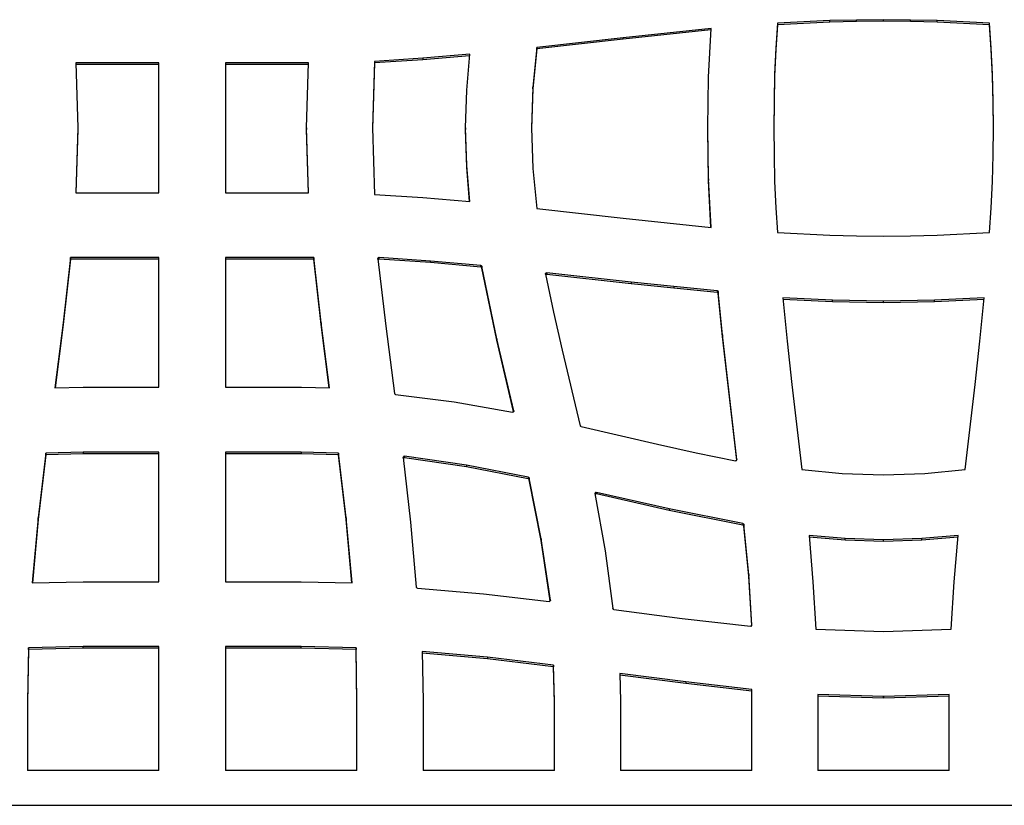
# Model space of a CAD drawing. Units: millimetres. Extents: x 225 to 4227, y 102 to 3071.
# Drawn here: x 806 to 1122, y 801 to 1053 of the extents above; entities that cross this region are included whole.
import ezdxf

# ---------------------------------------------------------------- set-up
doc = ezdxf.new("R2010")
doc.units = ezdxf.units.MM
doc.layers.get('0').update_dxf_attribs({"lineweight": 20, "true_color": 0x8faf8f})

msp = doc.modelspace()

# ---------------------------------------------------------------- linework, layer by layer
at = {"color": 98, "lineweight": -3, "true_color": 0x054805}
for p, q in [((1049.2897, 1052.2057), (1048.7962, 1044.2038)), ((1049.2897, 1051.6847), (1048.7962, 1043.6829)), ((1066.1724, 1052.9979), (1049.2897, 1052.2057)), ((1066.1724, 1052.4769), (1049.2897, 1051.6847)), ((1049.2897, 1052.2057), (1049.2897, 1051.6847)), ((1074.7269, 1053.2043), (1066.1724, 1052.9979)), ((1066.1724, 1052.4769), (1066.1724, 1052.9979)), ((1074.7269, 1052.6833), (1066.1724, 1052.4769)), ((1083.3829, 1053.3041), (1074.7269, 1053.2043)), ((1074.7269, 1052.6833), (1074.7269, 1053.2043)), ((1083.3829, 1052.7832), (1074.7269, 1052.6833)), ((1083.3829, 1052.7832), (1083.3829, 1053.3041)), ((1092.0355, 1053.2043), (1083.3829, 1053.3041)), ((1092.0355, 1052.6833), (1083.3829, 1052.7832)), ((1092.0355, 1052.6833), (1092.0355, 1053.2043)), ((1100.5867, 1052.9979), (1092.0355, 1053.2043)), ((1100.5867, 1052.4769), (1092.0355, 1052.6833)), ((1100.5867, 1052.4769), (1100.5867, 1052.9979)), ((1117.4728, 1052.2057), (1100.5867, 1052.9979)), ((1117.4728, 1051.6847), (1100.5867, 1052.4769)), ((1117.4728, 1051.6847), (1117.4728, 1052.2057)), ((1117.9628, 1044.2038), (1117.4728, 1052.2057)), ((1117.9628, 1043.6829), (1117.4728, 1051.6847)), ((999.7063, 1047.5257), (971.9605, 1044.4102)), ((1027.9421, 1050.5214), (999.7063, 1047.5257)), ((1027.9153, 1049.9976), (999.7063, 1047.0048)), ((999.7063, 1047.0048), (999.7063, 1047.5257)), ((1027.1411, 1034.8838), (1027.9421, 1050.5214)), ((971.9605, 1044.4102), (970.6525, 1031.5952)), ((999.7063, 1047.0048), (971.9605, 1043.8892)), ((971.9605, 1043.8892), (971.9605, 1044.4102)), ((950.4, 1042.2067), (935.3662, 1040.9152)), ((950.355, 1041.6818), (935.3662, 1040.3942)), ((949.4063, 1030.6299), (950.4, 1042.2067)), ((971.9605, 1043.8892), (970.6525, 1031.0742)), ((1048.7962, 1044.2038), (1048.3872, 1035.7825)), ((1048.7962, 1043.6829), (1048.3872, 1035.2616)), ((1048.7962, 1044.2038), (1048.7962, 1043.6829)), ((1117.9628, 1043.6829), (1117.9628, 1044.2038)), ((1118.3752, 1035.7825), (1117.9628, 1044.2038)), ((1118.3752, 1035.2616), (1117.9628, 1043.6829)), ((850.4995, 1039.3973), (823.8151, 1039.3973)), ((823.8151, 1039.3973), (824.4234, 1018.5472)), ((850.4995, 1038.8764), (823.8303, 1038.8764)), ((850.4995, 997.6771), (850.4995, 1039.3973)), ((871.8879, 1039.3973), (871.8879, 997.6771)), ((898.569, 1039.3973), (871.8879, 1039.3973)), ((898.5539, 1038.8764), (871.8879, 1038.8764)), ((897.964, 1018.5472), (898.569, 1039.3973)), ((919.8185, 1039.9233), (919.1087, 1018.5339)), ((919.8185, 1039.4023), (919.1174, 1018.2735)), ((935.3662, 1040.9152), (919.8185, 1039.9233)), ((935.3662, 1040.3942), (919.8185, 1039.4023)), ((919.8185, 1039.9233), (919.8185, 1039.4023)), ((935.3662, 1040.9152), (935.3662, 1040.3942)), ((1026.9314, 1018.5339), (1027.1411, 1034.8838)), ((1048.3872, 1035.7825), (1048.1777, 1027.1549)), ((1048.3872, 1035.2616), (1048.1777, 1026.6339)), ((1048.3872, 1035.7825), (1048.3872, 1035.2616)), ((1118.3752, 1035.2616), (1118.3752, 1035.7825)), ((1118.5847, 1027.1549), (1118.3752, 1035.7825)), ((1118.5847, 1026.6339), (1118.3752, 1035.2616)), ((970.6525, 1031.5952), (970.2401, 1018.5339)), ((970.6525, 1031.0742), (970.6525, 1031.5952)), ((948.994, 1018.5472), (949.4063, 1030.6299)), ((970.6525, 1031.0742), (970.2484, 1018.2735)), ((1048.1777, 1027.1549), (1048.0763, 1018.5339)), ((1048.1777, 1026.6339), (1048.0793, 1018.2735)), ((1048.1777, 1027.1549), (1048.1777, 1026.6339)), ((1118.5847, 1026.6339), (1118.5847, 1027.1549)), ((1118.6861, 1018.5339), (1118.5847, 1027.1549)), ((1118.6831, 1018.2733), (1118.5847, 1026.6339)), ((824.4234, 1018.5206), (823.8151, 997.6771)), ((824.4234, 1017.9996), (823.8303, 997.6771)), ((824.4234, 1018.5472), (824.4234, 1018.5206)), ((824.4234, 1018.5206), (824.4234, 1017.9996)), ((897.964, 1018.5206), (897.964, 1018.5472)), ((897.964, 1018.5206), (897.964, 1017.9996)), ((898.569, 997.6771), (897.964, 1018.5206)), ((898.5539, 997.6771), (897.964, 1017.9996)), ((919.1087, 1018.5339), (919.8185, 997.1511)), ((948.994, 1018.5206), (948.994, 1018.5472)), ((948.994, 1018.5206), (948.994, 1017.9996)), ((949.4063, 1006.4378), (948.994, 1018.5206)), ((949.4063, 1005.9169), (948.994, 1017.9996)), ((970.2401, 1018.5339), (970.6525, 1005.4792)), ((1027.1411, 1002.1839), (1026.9314, 1018.5339)), ((1027.1411, 1001.663), (1026.9314, 1018.0129)), ((1026.9315, 1018.0129), (1026.9315, 1018.5339)), ((1048.0763, 1018.5339), (1048.1777, 1009.9129)), ((1118.5847, 1009.9129), (1118.6861, 1018.5339)), ((1048.1777, 1009.9129), (1048.3872, 1001.2919)), ((1118.3752, 1001.2919), (1118.5847, 1009.9129)), ((949.4063, 1005.9169), (949.4063, 1006.4378)), ((950.4, 994.8677), (949.4063, 1006.4378)), ((950.355, 994.8716), (949.4063, 1005.9169)), ((970.6525, 1005.4792), (971.9605, 992.6642)), ((1027.1411, 1002.1839), (1027.1411, 1001.663)), ((1027.9421, 986.5463), (1027.1411, 1002.1839)), ((1027.9153, 986.5492), (1027.1411, 1001.663)), ((1048.3872, 1001.2919), (1048.7962, 992.8706)), ((1117.9628, 992.8706), (1118.3752, 1001.2919)), ((823.8151, 997.6771), (850.4995, 997.6771)), ((871.8879, 997.6771), (898.569, 997.6771)), ((919.8185, 997.1511), (935.3662, 996.1592)), ((935.3662, 996.1592), (950.4, 994.8677)), ((971.9605, 992.6642), (999.7063, 989.5487)), ((1048.7962, 992.8706), (1049.2897, 984.8687)), ((1117.4728, 984.8687), (1117.9628, 992.8706)), ((999.7063, 989.5487), (1027.9421, 986.5463)), ((1049.2897, 984.8687), (1066.1724, 984.0765)), ((1100.5867, 984.0765), (1117.4728, 984.8687)), ((1066.1724, 984.0765), (1074.7269, 983.8701)), ((1074.7269, 983.8701), (1083.3829, 983.7636)), ((1083.3829, 983.7636), (1092.0355, 983.8701)), ((1092.0355, 983.8701), (1100.5867, 984.0765)), ((822.115, 976.8535), (819.7794, 955.8569)), ((822.115, 976.3326), (819.7794, 955.336)), ((822.115, 976.3326), (822.115, 976.8535)), ((850.4995, 976.8535), (822.115, 976.8535)), ((850.4995, 976.3326), (822.115, 976.3326)), ((850.4995, 935.2397), (850.4995, 976.8535)), ((900.2725, 976.8535), (871.8879, 976.8535)), ((871.8879, 976.8535), (871.8879, 935.2397)), ((900.2725, 976.3326), (871.8879, 976.3326)), ((900.2725, 976.8535), (900.2725, 976.3326)), ((902.6046, 955.8569), (900.2725, 976.8535)), ((902.6046, 955.336), (900.2725, 976.3326)), ((920.8528, 976.4541), (923.4283, 954.8384)), ((920.8663, 976.3406), (920.8663, 976.6072)), ((920.9542, 976.2327), (920.9542, 976.7537)), ((921.0792, 976.3193), (921.0792, 976.8402)), ((921.2144, 976.3392), (921.2144, 976.8602)), ((921.2482, 976.8602), (921.2144, 976.8602)), ((921.2482, 976.3392), (921.2144, 976.3392)), ((921.2482, 976.3392), (921.2482, 976.8602)), ((937.7389, 975.7484), (921.2482, 976.8602)), ((937.7389, 975.2275), (921.2482, 976.3392)), ((937.7389, 975.2275), (937.7389, 975.7484)), ((953.9185, 974.3305), (937.7389, 975.7484)), ((953.9185, 973.8095), (937.7389, 975.2275)), ((953.9185, 973.8095), (953.9185, 974.3305)), ((953.9929, 974.3172), (953.9929, 973.7962)), ((954.1517, 974.224), (954.1517, 973.703)), ((954.2295, 974.1108), (954.2295, 973.5898)), ((954.2531, 974.0309), (954.2531, 973.51)), ((959.0966, 950.7975), (954.2531, 974.0309)), ((959.0966, 950.2765), (954.2531, 973.51)), ((974.776, 971.5478), (977.3515, 959.272)), ((974.7895, 971.7475), (974.7895, 971.4834)), ((974.8571, 971.8673), (974.8571, 971.3464)), ((974.8605, 971.8673), (974.8605, 971.3464)), ((975.0058, 971.9672), (975.0058, 971.4462)), ((975.1343, 971.9938), (975.1343, 971.4729)), ((975.1816, 971.9872), (975.1816, 971.4662)), ((1002.2852, 968.9448), (975.1816, 971.9872)), ((1002.2852, 968.4239), (975.1816, 971.4662)), ((1002.2852, 968.9448), (1002.2852, 968.4239)), ((1015.9907, 967.5202), (1002.2852, 968.9448)), ((1015.9907, 966.9993), (1002.2852, 968.4239)), ((1015.9907, 967.5202), (1015.9907, 966.9993)), ((1029.9025, 966.2021), (1015.9907, 967.5202)), ((1029.9025, 965.6812), (1015.9907, 966.9993)), ((1029.9025, 966.2021), (1029.9025, 965.6812)), ((1030.0072, 966.1821), (1030.0072, 965.6612)), ((1030.1323, 966.1022), (1030.1323, 965.5813)), ((1030.2236, 965.9558), (1030.2236, 965.4348)), ((1030.2405, 965.8759), (1030.2405, 965.355)), ((1031.5789, 952.0757), (1030.2405, 965.8759)), ((1031.5789, 951.5547), (1030.2405, 965.355)), ((1066.9734, 963.1465), (1050.9999, 963.9387)), ((1050.9999, 963.9387), (1052.406, 950.0452)), ((1066.9734, 962.6255), (1051.0529, 963.4151)), ((1066.9734, 962.6255), (1066.9734, 963.1465)), ((1083.3728, 962.8469), (1066.9734, 963.1465)), ((1083.3728, 962.326), (1066.9734, 962.6255)), ((1083.3728, 962.326), (1083.3728, 962.8469)), ((1083.3897, 962.8469), (1083.3728, 962.8469)), ((1083.3897, 962.326), (1083.3728, 962.326)), ((1099.789, 963.1465), (1083.3897, 962.8469)), ((1083.3897, 962.326), (1083.3897, 962.8469)), ((1099.789, 962.6255), (1083.3897, 962.326)), ((1115.7625, 963.9387), (1099.789, 963.1465)), ((1115.7095, 963.4151), (1099.789, 962.6255)), ((1099.789, 962.6255), (1099.789, 963.1465)), ((1114.3565, 950.0452), (1115.7625, 963.9387)), ((977.3515, 959.272), (980.1399, 947.0895)), ((819.7794, 955.8569), (817.0552, 935.0467)), ((819.7794, 955.8569), (819.7794, 955.336)), ((902.6046, 955.8569), (902.6046, 955.336)), ((905.3322, 935.0467), (902.6046, 955.8569)), ((819.7794, 955.336), (817.1236, 935.0482)), ((905.2637, 935.0482), (902.6046, 955.336)), ((923.4283, 954.8384), (926.2133, 933.2093)), ((959.0966, 950.7975), (959.0966, 950.2765)), ((964.5585, 927.6573), (959.0966, 950.7975)), ((964.5033, 927.37), (959.0966, 950.2765)), ((1031.5789, 952.0757), (1031.5789, 951.5547)), ((1036.2161, 911.973), (1031.5789, 952.0757)), ((1036.1795, 911.7692), (1031.5789, 951.5547)), ((1052.406, 950.0452), (1053.954, 936.0319)), ((1112.8085, 936.0319), (1114.3565, 950.0452)), ((980.1399, 947.0895), (985.9094, 922.8175)), ((817.0552, 935.0467), (826.11, 935.2397)), ((826.11, 935.2397), (850.4995, 935.2397)), ((871.8879, 935.2397), (896.2774, 935.2397)), ((896.2774, 935.2397), (905.3322, 935.0467)), ((1053.954, 936.0319), (1057.1142, 908.8109)), ((1109.6449, 908.8109), (1112.8085, 936.0319)), ((926.5378, 932.8898), (945.3944, 930.4599)), ((945.3944, 930.4599), (964.1326, 927.2112)), ((964.5585, 927.6573), (964.5585, 927.477)), ((964.5686, 927.584), (964.5686, 927.549)), ((986.1934, 922.5446), (1010.7214, 916.8594)), ((1010.7214, 916.8594), (1023.2001, 914.1166)), ((814.1789, 914.0168), (811.7454, 893.2066)), ((814.1789, 913.4958), (811.7454, 892.6856)), ((826.1269, 914.3097), (814.1789, 914.0168)), ((814.1789, 913.4958), (814.1789, 914.0168)), ((826.1269, 913.7888), (814.1789, 913.4958)), ((826.1269, 914.3097), (826.1269, 913.7888)), ((850.4995, 914.3097), (826.1269, 914.3097)), ((850.4995, 913.7888), (826.1269, 913.7888)), ((850.4995, 872.6959), (850.4995, 914.3097)), ((896.2605, 914.3097), (871.8879, 914.3097)), ((871.8879, 914.3097), (871.8879, 872.6959)), ((896.2605, 913.7888), (871.8879, 913.7888)), ((896.2605, 914.3097), (896.2605, 913.7888)), ((908.2051, 914.0168), (896.2605, 914.3097)), ((908.2051, 913.4958), (896.2605, 913.7888)), ((908.2051, 914.0168), (908.2051, 913.4958)), ((910.6421, 893.2066), (908.2051, 914.0168)), ((910.6421, 892.6856), (908.2051, 913.4958)), ((929.0018, 912.5988), (931.3677, 891.7886)), ((929.022, 912.7786), (929.022, 912.4205)), ((929.1099, 912.905), (929.1099, 912.3841)), ((929.2282, 912.9783), (929.2282, 912.4573)), ((929.2316, 912.9849), (929.2316, 912.464)), ((929.36, 913.0049), (929.36, 912.484)), ((929.4209, 912.9982), (929.4209, 912.4773)), ((949.3252, 910.1556), (929.4209, 912.9982)), ((949.3252, 909.6347), (929.4209, 912.4773)), ((1023.2001, 914.1166), (1035.7734, 911.5803)), ((1036.2161, 911.8909), (1036.2161, 911.973)), ((949.3252, 910.1556), (949.3252, 909.6347)), ((969.216, 906.2945), (949.3252, 910.1556)), ((969.216, 905.7736), (949.3252, 909.6347)), ((1057.1142, 908.8109), (1070.0964, 907.5261)), ((1096.666, 907.5261), (1109.6449, 908.8109)), ((969.216, 906.2945), (969.216, 905.7736)), ((969.287, 906.2812), (969.287, 905.7602)), ((969.4121, 906.1947), (969.4121, 905.6737)), ((969.4966, 906.0615), (969.4966, 905.5406)), ((969.5135, 906.0016), (969.5135, 905.4806)), ((973.326, 886.5028), (969.5135, 906.0016)), ((973.326, 885.9819), (969.5135, 905.4806)), ((1070.0964, 907.5261), (1083.3829, 907.0135)), ((1083.3829, 907.0135), (1096.666, 907.5261)), ((990.6447, 901.0021), (993.9503, 882.6284)), ((990.6684, 901.2085), (990.6684, 900.8706)), ((990.7563, 901.3283), (990.7563, 900.8073)), ((990.8881, 901.4015), (990.8881, 900.8806)), ((991.0097, 901.4281), (991.0097, 900.9072)), ((991.0942, 901.4148), (991.0942, 900.8939)), ((1014.4833, 896.1424), (991.0942, 901.4148)), ((1014.4833, 895.6214), (991.0942, 900.8939)), ((1014.4833, 896.1424), (1014.4833, 895.6214)), ((1038.19, 891.3692), (1014.4833, 896.1424)), ((1038.19, 890.8483), (1014.4833, 895.6214)), ((811.7454, 893.2066), (809.8188, 872.3964)), ((811.7454, 892.6856), (809.8671, 872.3972)), ((811.7454, 892.6856), (811.7454, 893.2066)), ((910.6421, 893.2066), (910.6421, 892.6856)), ((912.5686, 872.3964), (910.6421, 893.2066)), ((912.5203, 872.3972), (910.6421, 892.6856)), ((931.3677, 891.7886), (933.2233, 870.9917)), ((1038.19, 891.3692), (1038.19, 890.8483)), ((1038.2711, 891.3426), (1038.2711, 890.8216)), ((1038.3894, 891.2693), (1038.3894, 890.7484)), ((1038.3928, 891.256), (1038.3894, 891.2693)), ((1038.3928, 890.7351), (1038.3894, 890.7484)), ((1038.3928, 891.256), (1038.3928, 890.7351)), ((1038.4773, 891.1096), (1038.4773, 890.5886)), ((1038.4875, 891.043), (1038.4875, 890.5221)), ((1040.0355, 874.9926), (1038.4875, 891.043)), ((1040.0355, 874.4717), (1038.4875, 890.5221)), ((973.326, 886.5028), (973.326, 885.9819)), ((976.3139, 866.8177), (973.326, 886.5028)), ((1071.08, 886.596), (1059.4531, 887.5813)), ((1059.4531, 887.5813), (1060.6563, 872.6626)), ((1071.08, 886.0751), (1059.4954, 887.0568)), ((1071.08, 886.0751), (1071.08, 886.596)), ((1083.366, 886.1966), (1071.08, 886.596)), ((1083.366, 885.6757), (1071.08, 886.0751)), ((1083.366, 885.6757), (1083.366, 886.1966)), ((1083.3964, 886.1966), (1083.366, 886.1966)), ((1095.679, 886.596), (1083.3964, 886.1966)), ((1083.3964, 885.6757), (1083.3964, 886.1966)), ((1095.679, 886.0751), (1083.3964, 885.6757)), ((1107.3093, 887.5813), (1095.679, 886.596)), ((1107.267, 887.0568), (1095.679, 886.0751)), ((1095.679, 886.0751), (1095.679, 886.596)), ((1106.1061, 872.6626), (1107.3093, 887.5813)), ((976.2714, 866.5765), (973.326, 885.9819)), ((1083.3964, 885.6757), (1083.366, 885.6757)), ((993.9503, 882.6284), (996.421, 864.0749)), ((1040.0355, 874.9926), (1040.0355, 874.4717)), ((1041.063, 858.7625), (1040.0355, 874.9926)), ((1041.04, 858.6045), (1040.0355, 874.4717)), ((809.8188, 872.3964), (826.1134, 872.6959)), ((826.1134, 872.6959), (850.4995, 872.6959)), ((871.8879, 872.6959), (896.2706, 872.6959)), ((896.2706, 872.6959), (912.5686, 872.3964)), ((933.5613, 870.6588), (954.7939, 868.8281)), ((1060.6563, 872.6626), (1061.6636, 857.4577)), ((1105.0989, 857.4577), (1106.1061, 872.6626)), ((954.7939, 868.8281), (975.9049, 866.3983)), ((975.9049, 866.3983), (975.9725, 866.3983)), ((976.3139, 866.8177), (976.3139, 866.711)), ((996.7455, 863.7487), (1018.6947, 860.9128)), ((1018.6947, 860.9128), (1040.6506, 858.3764)), ((1041.063, 858.7159), (1041.063, 858.7625)), ((1061.6636, 857.4577), (1083.3829, 856.7521)), ((1083.3829, 856.7521), (1105.0989, 857.4577)), ((808.5446, 851.473), (808.237, 834.2576)), ((826.1269, 851.8724), (808.5446, 851.473)), ((808.5446, 850.952), (808.5446, 851.473)), ((826.1269, 851.3515), (808.5446, 850.952)), ((826.1269, 851.3515), (826.1269, 851.8724)), ((850.4995, 851.8724), (826.1269, 851.8724)), ((850.4995, 851.3515), (826.1269, 851.3515)), ((850.4995, 812.0169), (850.4995, 851.8724)), ((896.2605, 851.8724), (871.8879, 851.8724)), ((871.8879, 851.8724), (871.8879, 812.0169)), ((896.2605, 851.3515), (871.8879, 851.3515)), ((896.2605, 851.3515), (896.2605, 851.8724)), ((913.8462, 851.473), (896.2605, 851.8724)), ((913.8462, 850.952), (896.2605, 851.3515)), ((913.8462, 851.473), (913.8462, 850.952)), ((914.147, 834.2576), (913.8462, 851.473)), ((808.5446, 850.952), (808.237, 833.7367)), ((914.147, 833.7367), (913.8462, 850.952)), ((956.129, 848.424), (935.0924, 850.3146)), ((935.0924, 850.3146), (935.3932, 834.2776)), ((956.129, 847.9031), (935.0924, 849.7937)), ((956.129, 848.424), (956.129, 847.9031)), ((977.3515, 845.9209), (956.129, 848.424)), ((977.3515, 845.4), (956.129, 847.9031)), ((977.3515, 845.9209), (977.3515, 845.4)), ((977.6523, 834.2576), (977.3515, 845.9209)), ((977.6523, 833.7367), (977.3515, 845.4)), ((1019.8269, 840.5087), (998.601, 843.1915)), ((998.601, 843.1915), (998.8005, 834.2776)), ((1019.8269, 839.9877), (998.6127, 842.6691)), ((1019.8269, 840.5087), (1019.8269, 839.9877)), ((1041.0596, 838.1054), (1019.8269, 840.5087)), ((1041.0596, 837.5845), (1019.8269, 839.9877)), ((1041.0596, 812.0169), (1041.0596, 838.1054)), ((1083.366, 835.8287), (1062.3057, 836.4345)), ((1062.3057, 836.4345), (1062.3057, 812.0169)), ((1083.366, 835.3077), (1062.3057, 835.9135)), ((1083.366, 835.8287), (1083.366, 835.3077)), ((1083.3964, 835.8287), (1083.366, 835.8287)), ((1104.4567, 836.4345), (1083.3964, 835.8287)), ((1104.4567, 835.9135), (1083.3964, 835.3077)), ((1083.3964, 835.3077), (1083.3964, 835.8287)), ((1104.4567, 812.0169), (1104.4567, 836.4345)), ((808.237, 834.2576), (808.237, 812.0169)), ((914.147, 812.0169), (914.147, 834.2576)), ((935.3932, 834.2776), (935.3932, 812.0169)), ((977.6523, 812.0169), (977.6523, 834.2576)), ((998.8005, 834.2776), (998.8005, 812.0169)), ((1083.3964, 835.3077), (1083.366, 835.3077)), ((850.4995, 812.0169), (808.237, 812.0169)), ((914.147, 812.0169), (871.8879, 812.0169)), ((977.6523, 812.0169), (935.3932, 812.0169)), ((1041.0596, 812.0169), (998.8005, 812.0169)), ((1104.4567, 812.0169), (1062.3057, 812.0169)), ((409.1947, 800.8558), (1759.1947, 800.8558))]:
    msp.add_line(p, q, dxfattribs=at)
for centre, major_axis, start_param, end_param in [((921.116, 976.5149), (-0.2667, 0), 5.92410157, 6.31197169), ((921.1842, 976.521), (-0.3297, 0), 5.48440915, 6.01454508), ((921.1842, 976.0001), (-0.3297, 0), 5.48440915, 5.82959158), ((921.2524, 976.4666), (-0.417, 0), 5.14062763, 5.50922544), ((921.2524, 975.9457), (-0.417, 0), 5.14062763, 5.50922544), ((953.9128, 974.0913), (-0.2429, 0), 4.3763285, 4.68874246), ((953.9128, 973.5704), (-0.2429, 0), 4.3763285, 4.68874246), ((954.0471, 974.0151), (-0.2067, 0), 3.21951027, 3.63126325), ((954.0471, 973.4941), (-0.2067, 0), 3.21951027, 3.63126325), ((975.1178, 971.6566), (-0.3347, 0), 5.05363639, 5.58946851), ((975.1178, 971.1356), (-0.3347, 0), 5.05363639, 5.58946851), ((1029.9059, 965.9428), (-0.2633, 0), 4.31713337, 4.72527567), ((1029.9059, 965.4219), (-0.2633, 0), 4.31713337, 4.72527567), ((1029.8541, 965.8273), (-0.3941, 0), 3.49716106, 3.92869921), ((1029.8541, 965.3064), (-0.3941, 0), 3.49716106, 3.92869921), ((1029.8951, 965.8467), (-0.3466, 0), 3.22717153, 3.46680456), ((1029.8951, 965.3258), (-0.3466, 0), 3.22717153, 3.46680456), ((926.5932, 933.2522), (-0.3784, 0), 0.31684096, 0.75698053), ((926.5977, 933.2807), (-0.3996, 0), 0.80775013, 1.18299323), ((964.287, 927.5835), (-0.2816, 0), 3.14348976, 3.41075098), ((985.9744, 922.8167), (-0.065, 0), 6.26957093, 6.94030079), ((929.3071, 912.6793), (-0.3023, 0), 5.42283152, 5.94343866), ((929.3071, 912.1584), (-0.3023, 0), 5.42283152, 5.83230856), ((929.3203, 912.7047), (-0.2927, 0), 5.03252112, 5.51458366), ((929.3203, 912.1837), (-0.2927, 0), 5.03252112, 5.51458366), ((929.3541, 912.6315), (-0.3792, 0), 4.69669658, 5.04128514), ((929.3541, 912.1106), (-0.3792, 0), 4.69669658, 5.04128514), ((1035.7557, 912.0887), (-0.5525, 0), 1.96803815, 2.2543935), ((1035.8719, 911.9148), (-0.3429, 0), 2.31686932, 2.75234066), ((1035.8924, 911.9223), (-0.3271, 0), 2.70685156, 3.13370486), ((969.2019, 905.9727), (-0.3081, 0), 3.43850112, 3.96188281), ((969.2019, 905.4518), (-0.3081, 0), 3.43850112, 3.96188281), ((969.3532, 905.99), (-0.1607, 0), 3.2147565, 3.61032251), ((969.3532, 905.4691), (-0.1607, 0), 3.2147565, 3.61032251), ((991.0714, 901.0606), (-0.4301, 0), 5.92670223, 6.27996138), ((990.9906, 901.0704), (-0.3514, 0), 5.44247838, 5.87292216), ((990.9906, 900.5495), (-0.3514, 0), 5.44247838, 5.72821365), ((990.9743, 901.0993), (-0.3187, 0), 4.9862904, 5.46569957), ((990.9743, 900.5784), (-0.3187, 0), 4.9862904, 5.46569957), ((1038.2843, 891.047), (-0.2032, 0), 3.12147804, 3.45948716), ((1038.2843, 890.5261), (-0.2032, 0), 3.12147804, 3.45948716), ((933.5164, 870.9796), (-0.287, 0), 0.31574888, 0.79083978), ((975.9555, 866.848), (-0.457, 0), 1.60790409, 1.81748267), ((975.9695, 866.7431), (-0.3505, 0), 1.85294952, 2.40584176), ((975.9823, 866.7374), (-0.3326, 0), 2.40804992, 2.81168725), ((976.0048, 866.7476), (-0.3159, 0), 2.7811323, 3.15270861), ((1040.612, 858.8991), (-0.555, 0), 1.97393748, 2.1759871), ((1040.7163, 858.7286), (-0.3481, 0), 2.22368204, 2.78648683), ((1040.7745, 858.712), (-0.2885, 0), 2.79730878, 3.15557917)]:
    msp.add_ellipse(centre, major_axis=major_axis, ratio=0.98480775, start_param=start_param, end_param=end_param, dxfattribs=at)
for points in [[(920.8528, 976.4541), (920.8494, 976.4741), (920.8494, 976.4874), (920.8494, 976.5074)], [(921.0792, 976.8402), (921.1232, 976.8535), (921.1637, 976.8469), (921.2144, 976.8602)], [(921.2144, 976.3392), (921.1637, 976.3259), (921.1232, 976.3326), (921.0792, 976.3193)], [(953.9929, 974.3172), (954.0537, 974.2972), (954.1078, 974.2706), (954.1517, 974.224)], [(954.1517, 973.703), (954.1078, 973.7496), (954.0537, 973.7762), (953.9929, 973.7962)], [(954.1517, 974.224), (954.1788, 974.1973), (954.2058, 974.1574), (954.2295, 974.1108)], [(954.2295, 973.5898), (954.2058, 973.6364), (954.1788, 973.6764), (954.1517, 973.703)], [(974.7674, 971.6334), (974.7674, 971.6714), (974.7785, 971.7095), (974.7895, 971.7475)], [(974.7692, 971.6077), (974.768, 971.6163), (974.7674, 971.6248), (974.7674, 971.6334)], [(974.776, 971.5478), (974.776, 971.5744), (974.7692, 971.5944), (974.7692, 971.6077)], [(974.7895, 971.7475), (974.803, 971.7874), (974.8267, 971.834), (974.8571, 971.8673)], [(975.0058, 971.9672), (975.0498, 971.9805), (975.0836, 971.9938), (975.1343, 971.9938)], [(975.1343, 971.4729), (975.0836, 971.4729), (975.0498, 971.4596), (975.0058, 971.4462)], [(975.1343, 971.9938), (975.1512, 971.9938), (975.1681, 971.9938), (975.1816, 971.9872)], [(975.1816, 971.4662), (975.1681, 971.4729), (975.1512, 971.4729), (975.1343, 971.4729)], [(974.8571, 971.3464), (974.8458, 971.334), (974.8354, 971.3197), (974.8261, 971.3047)], [(1030.0072, 966.1821), (1030.0546, 966.1688), (1030.0917, 966.1355), (1030.1323, 966.1022)], [(1030.1323, 965.5813), (1030.0917, 965.6146), (1030.0546, 965.6479), (1030.0072, 965.6612)], [(926.2336, 933.1361), (926.2201, 933.1561), (926.2167, 933.1827), (926.2133, 933.2093)], [(926.5378, 932.8898), (926.5074, 932.8964), (926.477, 932.9031), (926.4533, 932.9164)], [(964.2171, 927.2046), (964.1867, 927.2179), (964.1597, 927.2046), (964.1326, 927.2112)], [(964.3354, 927.2312), (964.3016, 927.2179), (964.2577, 927.2046), (964.2171, 927.2046)], [(964.4774, 927.3311), (964.4368, 927.2845), (964.3895, 927.2578), (964.3354, 927.2312)], [(964.5484, 927.4376), (964.5281, 927.3976), (964.5044, 927.3577), (964.4774, 927.3311)], [(964.5695, 927.5585), (964.5695, 927.5172), (964.5625, 927.482), (964.5484, 927.4376)], [(964.5686, 927.584), (964.5692, 927.5752), (964.5695, 927.5667), (964.5695, 927.5585)], [(986.0108, 922.6378), (985.9703, 922.6711), (985.9399, 922.7177), (985.923, 922.7776)], [(986.1258, 922.5646), (986.0818, 922.5779), (986.0446, 922.6045), (986.0108, 922.6378)], [(986.1934, 922.5446), (986.1697, 922.5446), (986.1494, 922.5579), (986.1258, 922.5646)], [(928.995, 912.6454), (928.995, 912.692), (929.0051, 912.732), (929.022, 912.7786)], [(929.0018, 912.5988), (928.995, 912.6121), (928.995, 912.6321), (928.995, 912.6454)], [(929.36, 913.0049), (929.3736, 913.0116), (929.4006, 913.0049), (929.4209, 912.9982)], [(929.4209, 912.4773), (929.4006, 912.484), (929.3736, 912.4906), (929.36, 912.484)], [(1035.8376, 911.5736), (1035.8173, 911.5736), (1035.7937, 911.5736), (1035.7734, 911.5803)], [(1035.966, 911.5869), (1035.9255, 911.5736), (1035.8951, 911.5736), (1035.8376, 911.5736)], [(1036.2161, 911.973), (1036.2195, 911.9597), (1036.2195, 911.9398), (1036.2195, 911.9198)], [(969.216, 906.2945), (969.2431, 906.2945), (969.2634, 906.2879), (969.287, 906.2812)], [(969.287, 905.7602), (969.2634, 905.7669), (969.2431, 905.7736), (969.216, 905.7736)], [(969.287, 906.2812), (969.3343, 906.2612), (969.3783, 906.2346), (969.4121, 906.1947)], [(969.4121, 905.6737), (969.3783, 905.7136), (969.3343, 905.7403), (969.287, 905.7602)], [(990.6447, 901.0021), (990.6413, 901.0221), (990.6413, 901.042), (990.6413, 901.062)], [(990.8881, 901.4015), (990.9252, 901.4148), (990.9658, 901.4281), (991.0097, 901.4281)], [(991.0097, 900.9072), (990.9658, 900.9072), (990.9252, 900.8939), (990.8881, 900.8806)], [(991.0097, 901.4281), (991.0165, 901.4281), (991.0638, 901.4215), (991.0942, 901.4148)], [(991.0942, 900.8939), (991.0638, 900.9005), (991.0165, 900.9072), (991.0097, 900.9072)], [(1038.19, 891.3692), (1038.2204, 891.3692), (1038.2475, 891.3559), (1038.2711, 891.3426)], [(1038.2711, 890.8216), (1038.2475, 890.8349), (1038.2204, 890.8483), (1038.19, 890.8483)], [(1038.2711, 891.3426), (1038.3142, 891.3245), (1038.3543, 891.2997), (1038.3894, 891.2693)], [(1038.3894, 890.7484), (1038.3543, 890.7787), (1038.3142, 890.8036), (1038.2711, 890.8216)], [(1038.3928, 891.256), (1038.43, 891.2227), (1038.457, 891.1761), (1038.4773, 891.1162)], [(1038.4773, 890.5953), (1038.457, 890.6552), (1038.43, 890.7018), (1038.3928, 890.7351)], [(933.2436, 870.8918), (933.23, 870.9185), (933.2233, 870.9584), (933.2233, 870.9917)], [(933.4734, 870.6722), (933.4092, 870.6988), (933.3551, 870.7321), (933.3145, 870.7787)], [(933.5613, 870.6588), (933.5309, 870.6655), (933.5004, 870.6655), (933.4734, 870.6722)], [(976.3003, 866.6379), (976.3003, 866.6335), (976.2992, 866.6313), (976.297, 866.6313)], [(976.3139, 866.8177), (976.3206, 866.7977), (976.3206, 866.7777), (976.3206, 866.7511)], [(996.4413, 863.9884), (996.4311, 864.015), (996.421, 864.0416), (996.421, 864.0749)], [(996.519, 863.8619), (996.4818, 863.8952), (996.4582, 863.9418), (996.4413, 863.9884)], [(996.6677, 863.7687), (996.6103, 863.7887), (996.5629, 863.822), (996.5224, 863.8552)], [(996.7455, 863.7487), (996.715, 863.7554), (996.688, 863.762), (996.6677, 863.7687)], [(1040.6979, 858.3698), (1040.681, 858.3698), (1040.6607, 858.3698), (1040.6506, 858.3764)], [(1040.8297, 858.3964), (1040.7858, 858.3831), (1040.7419, 858.3698), (1040.6979, 858.3698)], [(1041.0461, 858.6161), (1041.0461, 858.6116), (1041.0449, 858.6094), (1041.0427, 858.6094)]]:
    msp.add_open_spline(points, degree=3, dxfattribs=at)

doc.saveas('drawing.dxf')
